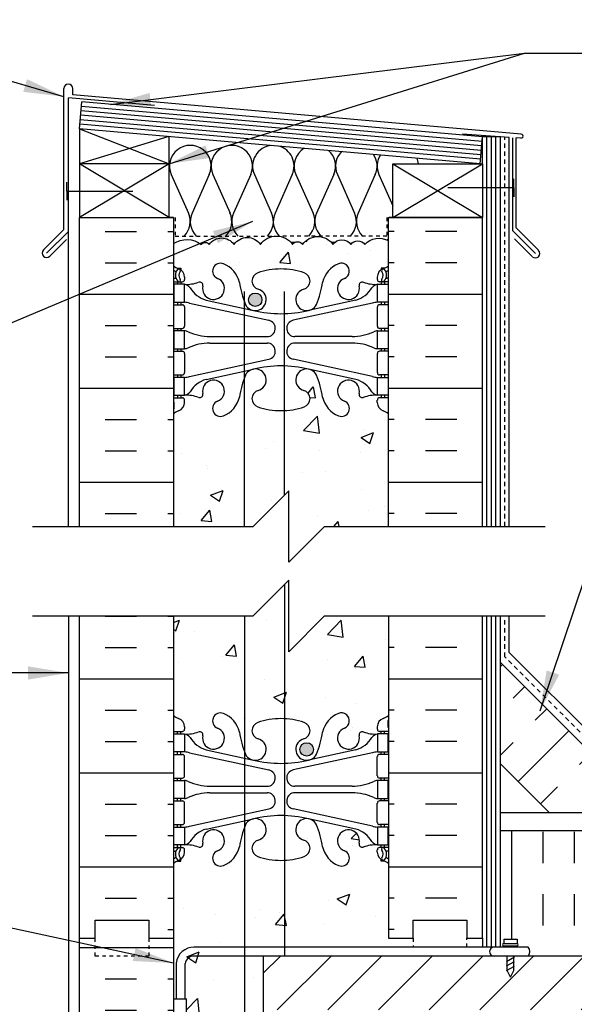
# Model space of a CAD drawing. Units: inches. Extents: x 74.7 to 126.8, y 105.1 to 177.4.
# Drawn here: x 95.3 to 110.7, y 149.5 to 177 of the extents above; entities that cross this region are included whole.
import ezdxf

# ---------------------------------------------------------------- set-up
doc = ezdxf.new("R2010")
doc.units = ezdxf.units.IN
doc.header["$LTSCALE"] = 0.5
doc.header["$MEASUREMENT"] = 0
doc.linetypes.add('DASHED2', pattern=[0.375, 0.25, -0.125])
for name, color, linetype in [('HATCH', 12, 'Continuous'), ('line25', 2, 'Continuous'), ('LINE3', 3, 'Continuous'), ('LINE50', 5, 'Continuous'), ('LINE9', 9, 'Continuous'), ('TEXT', 4, 'Continuous'), ('Web_Edge', 9, 'Continuous')]:
    doc.layers.add(name, color=color, linetype=linetype)
doc.styles.add('DIM', font='romans.shx', dxfattribs={"width": 0.7})
doc.dimstyles.new('ext_12', dxfattribs={"dimscale": 12, "dimtxt": 0.09375, "dimasz": 0.09375, "dimexe": 0.09375, "dimexo": 0.0625, "dimgap": 0.0625, "dimtad": 1, "dimdec": 1, "dimzin": 3, "dimdsep": 46, "dimlunit": 4, "dimtxsty": 'DIM', "dimcen": 0.09, "dimdle": 0.09375, "dimclrt": 4, "dimadec": 0, "dimazin": 0, "dimtfac": 1, "dimtdec": 1, "dimtmove": 2, "dimatfit": 3, "dimfxl": 0, "dimfrac": 2, "dimtolj": 1, "dimtzin": 0, "dimarcsym": 0})

msp = doc.modelspace()

# ---------------------------------------------------------------- hatches: boundary and pattern name
at = {"layer": 'HATCH'}
h = msp.add_hatch(dxfattribs=at)
h.set_pattern_fill('INSUL', color=256, scale=7, style=0)
h.set_pattern_definition([(0, (-2826.6033, -242.7498), (0, 2.625), []), (0, (-2826.6033, -241.8748), (0, 2.625), [0.875, -0.875]), (0, (-2826.6033, -240.9998), (0, 2.625), [0.875, -0.875])])
h.paths.add_polyline_path([(96.933, 162.892), (99.558, 162.892), (99.558, 171.524), (96.933, 171.524)])
h = msp.add_hatch(dxfattribs=at)
h.set_pattern_fill('INSUL', color=256, scale=7, style=0)
h.set_pattern_definition([(180, (3031.7199, -242.7498), (0, 2.625), []), (180, (3031.7199, -241.8748), (0, 2.625), [0.875, -0.875]), (180, (3031.7199, -240.9998), (0, 2.625), [0.875, -0.875])])
h.paths.add_polyline_path([(105.558, 162.892), (108.183, 162.892), (108.183, 171.524), (105.558, 171.524)])
h = msp.add_hatch(dxfattribs=at)
h.set_pattern_fill('AR-CONC', color=256, scale=0.5, style=0)
h.set_pattern_definition([(50, (102.524, 170.265), (3.5863, -0.31376), [0.375, -4.125]), (355, (102.524, 170.265), (-0.69376, 3.76096), [0.3, -3.3]), (100.451, (102.823, 170.2388), (2.89255, 3.4472), [0.3187, -3.5057]), (46.184, (102.524, 171.265), (5.3362, -0.8276), [0.5625, -6.1875]), (96.636, (102.969, 171.196), (4.6733, 4.8706), [0.47805, -5.25856]), (351.184, (102.524, 171.265), (4.6733, 4.8706), [0.45, -4.95]), (21, (103.024, 171.015), (2.98454, -2.0131), [0.375, -4.125]), (326, (103.024, 171.015), (1.21658, 3.62575), [0.3, -3.3]), (71.451, (103.2728, 170.847), (4.20111, 1.61265), [0.3187, -3.5057]), (37.5, (102.5241, 170.2649), (0.0608, 1.66447), [0, -3.26, 0, -3.35, 0, -3.3125]), (7.5, (102.524, 170.2649), (1.31535, 1.97206), [0, -1.91, 0, -3.185, 0, -1.2625]), (327.5, (101.4091, 170.2649), (2.669112, -0.112774), [0, -1.25, 0, -3.9, 0, -5.175]), (317.5, (100.909, 170.265), (2.91593, 0.50052), [0, -1.625, 0, -2.59, 0, -3.675])])
h.paths.add_polyline_path([(105.558, 170.875, 0.336749), (104.896, 170.77, 0.520567), (104.509, 170.77, 0.520567), (104.01, 170.77, 0.520567), (103.163, 170.77, 0.520567), (102.881, 170.77, 0.520567), (101.986, 170.77, 0.520567), (101.247, 170.77, 0.520567), (100.554, 170.77, 0.520567), (100.333, 170.77, 0.321585), (99.558, 170.795), (99.558, 170.171, 0.064398), (99.668, 170.105), (99.758, 170.105), (99.758, 170.063, -0.249069), (99.868, 169.856), (99.868, 169.788, -0.414214), (99.806, 169.726), (99.758, 169.726), (99.758, 169.656), (99.863, 169.656, 0.10046), (100.257, 169.713, -0.601435), (100.376, 169.608, 2.182095), (100.787, 169.821, -1), (100.95, 170.23, -0.24438), (101.398, 169.709, 0.053157), (101.564, 169.095, 1.553132), (101.922, 169.519, -0.735593), (101.91, 169.977, -0.082755), (102.558, 170.085, -0.082755), (103.207, 169.977, -0.735593), (103.194, 169.519, 1.553132), (103.552, 169.095, 0.053157), (103.718, 169.709, -0.24438), (104.167, 170.23, -1), (104.33, 169.821, 2.182095), (104.74, 169.608, -0.601435), (104.86, 169.713, 0.10046), (105.253, 169.656), (105.358, 169.656), (105.358, 169.726), (105.311, 169.726, -0.414214), (105.248, 169.788), (105.248, 169.856, -0.249069), (105.358, 170.063), (105.358, 170.105), (105.448, 170.105, 0.064398), (105.558, 170.171)])
h.paths.add_polyline_path([(102.027, 169.225, -1), (101.652, 169.225, -1)], flags=16)
h.paths.add_polyline_path([(105.558, 166.041, 0.082415), (105.415, 166.12, -0.317837), (105.248, 166.356), (105.248, 166.423, -0.414214), (105.311, 166.486), (105.358, 166.486), (105.358, 166.556), (105.253, 166.556, 0.10046), (104.86, 166.499, -0.601435), (104.74, 166.604, 2.182095), (104.33, 166.391, -1), (104.167, 165.982, -0.24438), (103.718, 166.503, 0.053157), (103.552, 167.117, 1.553132), (103.194, 166.693, -0.735593), (103.207, 166.235, -0.070191), (102.658, 166.129), (102.658, 163.773), (102.777, 163.892), (102.777, 161.892), (103.777, 162.892), (105.558, 162.892)])
h.paths.add_polyline_path([(102.658, 166.129, -0.012491), (102.558, 166.127, -0.082755), (101.91, 166.235, -0.735593), (101.922, 166.693, 1.553132), (101.564, 167.117, 0.006958), (101.535, 167.039), (101.535, 162.892), (101.777, 162.892), (102.658, 163.773)])
h.paths.add_polyline_path([(101.535, 167.039, 0.046182), (101.398, 166.503, -0.24438), (100.95, 165.982, -1), (100.787, 166.391, 2.182095), (100.376, 166.604, -0.601435), (100.257, 166.499, 0.10046), (99.863, 166.556), (99.758, 166.556), (99.758, 166.486), (99.806, 166.486, -0.414214), (99.868, 166.423), (99.868, 166.356, -0.317837), (99.702, 166.12, 0.082415), (99.558, 166.041), (99.558, 162.892), (101.535, 162.892)])
h.paths.add_polyline_path([(105.558, 160.392), (103.777, 160.392), (102.777, 159.392), (102.777, 161.392), (102.658, 161.273), (102.658, 157.522, -0.070191), (103.207, 157.417, -0.735593), (103.194, 156.959, 1.553132), (103.552, 156.534, 0.053157), (103.718, 157.149, -0.24438), (104.167, 157.669, -1), (104.33, 157.261, 2.182095), (104.74, 157.048, -0.601435), (104.86, 157.153, 0.10046), (105.253, 157.096), (105.358, 157.096), (105.358, 157.166), (105.311, 157.166, -0.414214), (105.248, 157.228), (105.248, 157.296, -0.317837), (105.415, 157.531, 0.082415), (105.558, 157.61)])
h.paths.add_polyline_path([(103.464, 156.665, -1), (103.089, 156.665, -1)], flags=16)
h.paths.add_polyline_path([(102.658, 161.273), (101.777, 160.392), (101.535, 160.392), (101.535, 156.613, 0.006958), (101.564, 156.534, 1.553132), (101.922, 156.959, -0.735593), (101.91, 157.417, -0.082755), (102.558, 157.525, -0.012491), (102.658, 157.522)])
h.paths.add_polyline_path([(101.535, 160.392), (99.558, 160.392), (99.558, 157.61, 0.082415), (99.702, 157.531, -0.317837), (99.868, 157.296), (99.868, 157.228, -0.414214), (99.806, 157.166), (99.758, 157.166), (99.758, 157.096), (99.863, 157.096, 0.10046), (100.257, 157.153, -0.601435), (100.376, 157.048, 2.182095), (100.787, 157.261, -1), (100.95, 157.669, -0.24438), (101.398, 157.149, 0.046182), (101.535, 156.613)])
h.paths.add_polyline_path([(101.535, 154.478, 0.046182), (101.398, 153.943, -0.24438), (100.95, 153.422, -1), (100.787, 153.83, 2.182095), (100.376, 154.043, -0.601435), (100.257, 153.938, 0.10046), (99.863, 153.996), (99.758, 153.996), (99.758, 153.926), (99.806, 153.926, -0.414214), (99.868, 153.863), (99.868, 153.796, -0.249069), (99.758, 153.588), (99.758, 153.547), (99.668, 153.547, 0.064398), (99.558, 153.481), (99.558, 151.392), (99.558, 149.697), (99.923, 149.697), (99.923, 148.497), (99.558, 148.497), (99.558, 147.747), (99.923, 147.747), (99.923, 146.547), (99.558, 146.547), (99.558, 145.797), (99.923, 145.797), (99.923, 144.597), (99.558, 144.597), (99.558, 143.847), (99.923, 143.847), (99.923, 142.767), (99.558, 142.767), (99.558, 142.658, -0.498871), (99.679, 142.644, -0.520567), (99.882, 142.644, -0.520567), (100.089, 142.644, -0.520567), (100.227, 142.644, -0.520567), (100.365, 142.644, -0.325695), (100.636, 142.737), (100.636, 145.894, -0.384839), (101.535, 146.889)])
h.paths.add_polyline_path([(102.658, 153.569, -0.012491), (102.558, 153.566, -0.082755), (101.91, 153.674, -0.735593), (101.922, 154.132, 1.553132), (101.564, 154.557, 0.006958), (101.535, 154.478), (101.535, 146.889, -0.025336), (101.636, 146.894), (102.058, 146.894), (102.058, 150.894), (102.658, 150.894)])
h.paths.add_polyline_path([(105.058, 141.854), (105.158, 141.854), (105.158, 141.884, -0.327813), (105.193, 141.932), (105.193, 142.137), (105.558, 142.137), (105.558, 142.644), (102.058, 142.644, 0.507124), (101.839, 142.644, 0.520567), (101.612, 142.644, 0.207231), (101.535, 142.692), (101.535, 138.955, 0.018048), (101.589, 138.821, 1.422913), (101.922, 139.288, -0.735593), (101.91, 139.746, -0.082755), (102.558, 139.854, -0.082755), (103.207, 139.746, -0.735593), (103.194, 139.288, 1.422913), (103.528, 138.821, 0.10488), (103.7, 139.633, -0.325306), (104.167, 140.375, -1), (104.33, 139.966, 2.127293), (104.743, 139.742, -0.31131), (104.799, 139.872, 0.258958), (105.058, 140.339)])
h.paths.add_polyline_path([(102.027, 138.994, -1), (101.652, 138.994, -1)], flags=16)
h.paths.add_polyline_path([(101.535, 142.692, 0.282826), (101.426, 142.644, 0.520567), (101.145, 142.644, 0.520567), (100.924, 142.644, 0.520567), (100.764, 142.644, 0.166622), (100.636, 142.737), (100.648, 140.17, -0.530612), (100.95, 140.375, -0.325306), (101.417, 139.633, 0.086668), (101.535, 138.955)])
h.paths.add_polyline_path([(100.636, 142.737, 0.325695), (100.365, 142.644, 0.520567), (100.227, 142.644, 0.520567), (100.089, 142.644, 0.520567), (99.882, 142.644, 0.520567), (99.679, 142.644, 0.498871), (99.558, 142.658), (99.558, 142.137), (99.923, 142.137), (99.923, 141.932, -0.327813), (99.958, 141.884), (99.958, 141.854), (100.058, 141.854), (100.058, 140.339, 0.258958), (100.317, 139.872, -0.31131), (100.374, 139.742, 0.435475), (100.636, 139.38)])
h.paths.add_polyline_path([(101.535, 146.889, 0.384839), (100.636, 145.894), (100.636, 142.737, -0.166622), (100.764, 142.644, -0.520567), (100.924, 142.644, -0.520567), (101.145, 142.644, -0.520567), (101.426, 142.644, -0.282826), (101.535, 142.692)], flags=17)
h.paths.add_polyline_path([(102.058, 146.894), (101.636, 146.894, 0.025336), (101.535, 146.889), (101.535, 142.692, -0.207231), (101.612, 142.644, -0.520567), (101.839, 142.644, -0.507124), (102.058, 142.644), (102.058, 142.894)])
h.paths.add_polyline_path([(105.558, 146.894), (102.058, 146.894), (102.058, 144.394), (105.558, 144.394)])
h.paths.add_polyline_path([(105.558, 149.394), (102.058, 149.394), (102.058, 146.894), (105.558, 146.894)])
h.paths.add_polyline_path([(101.535, 138.524), (100.636, 138.945), (100.636, 137.476, 0.018818), (100.683, 137.474), (101.535, 137.474)])
h.paths.add_polyline_path([(102.055, 138.336, -0.053094), (101.605, 138.492), (101.535, 138.524), (101.535, 137.474), (102.068, 137.474, 0.085652), (102.194, 137.496, 0.316711), (102.443, 137.848, 0.350119)])
h.paths.add_polyline_path([(102.068, 137.294), (101.535, 137.294), (101.535, 136.244), (101.605, 136.276, -0.053094), (102.055, 136.431, 0.350119), (102.443, 136.92, 0.413582)])
h.paths.add_polyline_path([(101.535, 137.294), (100.683, 137.294, 0.018818), (100.636, 137.292), (100.636, 135.823), (101.535, 136.244)])
h.paths.add_polyline_path([(100.636, 137.292, 0.392338), (100.058, 136.669), (100.058, 136.142, 0.549071), (100.592, 135.803), (100.636, 135.823)])
h.paths.add_polyline_path([(100.636, 138.945), (100.592, 138.965, 0.549071), (100.058, 138.626), (100.058, 138.099, 0.392338), (100.636, 137.476)])
h.paths.add_polyline_path([(105.058, 135.036, 0.291097), (104.77, 135.489), (103.512, 136.078, 0.093369), (102.705, 136.285, 0.015648), (102.564, 136.29), (102.564, 131.217, -0.08198), (103.207, 131.109, -0.735593), (103.194, 130.651, 1.553132), (103.552, 130.227, 0.053157), (103.718, 130.841, -0.24438), (104.167, 131.362, -1), (104.33, 130.953, 2.182095), (104.74, 130.74, -0.601435), (104.86, 130.845, 0.10046), (105.253, 130.788), (105.358, 130.788), (105.358, 130.858), (105.311, 130.858, -0.414214), (105.248, 130.92), (105.248, 130.988, -0.249069), (105.358, 131.195), (105.358, 131.237), (105.448, 131.237, 0.064398), (105.558, 131.303), (105.558, 133.392), (105.558, 133.583), (104.938, 133.583), (104.938, 133.695), (105.058, 133.895)])
h.paths.add_polyline_path([(103.464, 130.358, -1), (103.089, 130.358, -1)], flags=16)
h.paths.add_polyline_path([(102.564, 136.29, 0.110562), (101.605, 136.078), (101.535, 136.045), (101.535, 130.305, 0.006958), (101.564, 130.227, 1.553132), (101.922, 130.651, -0.735593), (101.91, 131.109, -0.083531), (102.564, 131.217)])
h.paths.add_polyline_path([(105.058, 136.669, 0.414214), (104.433, 137.294), (103.048, 137.294, 0.413582), (102.673, 136.92, 0.350119), (103.061, 136.431, -0.053094), (103.512, 136.276), (104.524, 135.803, 0.549071), (105.058, 136.142)])
h.paths.add_polyline_path([(105.058, 138.626, 0.549071), (104.524, 138.965), (103.512, 138.492, -0.053094), (103.061, 138.336, 0.350119), (102.673, 137.848, 0.413582), (103.048, 137.474), (104.433, 137.474, 0.414214), (105.058, 138.099)])
h.paths.add_polyline_path([(101.535, 136.045), (100.346, 135.489, 0.291097), (100.058, 135.036), (100.058, 133.895), (100.178, 133.695), (100.178, 133.583), (99.558, 133.583), (99.558, 131.303, 0.064398), (99.668, 131.237), (99.758, 131.237), (99.758, 131.195, -0.249069), (99.868, 130.988), (99.868, 130.92, -0.414214), (99.806, 130.858), (99.758, 130.858), (99.758, 130.788), (99.863, 130.788, 0.10046), (100.257, 130.845, -0.601435), (100.376, 130.74, 2.182095), (100.787, 130.953, -1), (100.95, 131.362, -0.24438), (101.398, 130.841, 0.046182), (101.535, 130.305)])
h.paths.add_polyline_path([(105.558, 127.173, 0.082415), (105.415, 127.252, -0.317837), (105.248, 127.488), (105.248, 127.555, -0.414214), (105.311, 127.618), (105.358, 127.618), (105.358, 127.688), (105.253, 127.688, 0.10046), (104.86, 127.631, -0.601435), (104.74, 127.736, 2.182095), (104.33, 127.523, -1), (104.167, 127.114, -0.24438), (103.718, 127.635, 0.053157), (103.552, 128.249, 1.553132), (103.194, 127.825, -0.735593), (103.207, 127.367, -0.08198), (102.564, 127.259), (102.564, 123.4), (103.558, 124.394), (105.558, 124.394)])
h.paths.add_polyline_path([(102.564, 127.259, -0.083531), (101.91, 127.367, -0.735593), (101.922, 127.825, 1.553132), (101.564, 128.249, 0.006958), (101.535, 128.171), (101.535, 124.394), (101.558, 124.394), (102.564, 125.4)])
h.paths.add_polyline_path([(101.535, 128.171, 0.046182), (101.398, 127.635, -0.24438), (100.95, 127.114, -1), (100.787, 127.523, 2.182095), (100.376, 127.736, -0.601435), (100.257, 127.631, 0.10046), (99.863, 127.688), (99.758, 127.688), (99.758, 127.618), (99.806, 127.618, -0.414214), (99.868, 127.555), (99.868, 127.488, -0.317837), (99.702, 127.252, 0.082415), (99.558, 127.173), (99.558, 124.394), (101.535, 124.394)])
edge = h.paths.add_edge_path()
edge.add_line((102.658, 151.142), (106.246, 151.142))
edge.add_line((106.246, 151.142), (106.246, 151.392))
edge.add_line((106.246, 151.392), (105.558, 151.392))
edge.add_line((105.558, 151.392), (105.558, 153.481))
edge.add_arc((105.248, 153.088), 0.5, 51.6833, 66.4218)
edge.add_line((105.448, 153.547), (105.358, 153.547))
edge.add_line((105.358, 153.547), (105.358, 153.588))
edge.add_arc((105.498, 153.796), 0.25, 180, 235.9442, ccw=False)
edge.add_line((105.248, 153.796), (105.248, 153.863))
edge.add_arc((105.311, 153.863), 0.0625, 90, 180, ccw=False)
edge.add_line((105.311, 153.926), (105.358, 153.926))
edge.add_line((105.358, 153.926), (105.358, 153.996))
edge.add_line((105.358, 153.996), (105.253, 153.996))
edge.add_arc((105.197, 152.997), 1, 86.7879, 109.7347)
edge.add_arc((104.828, 154.023), 0.09, 166.6795, 290.7763, ccw=False)
edge.add_arc((104.443, 154.114), 0.305, 346.6795, 608.1963)
edge.add_arc((104.248, 153.626), 0.22, -111.8037, 68.1963, ccw=False)
edge.add_arc((104.443, 154.114), 0.745, 193.2652, 248.1963, ccw=False)
edge.add_arc((100.755, 153.472), 3, 9.0273, 21.1984)
edge.add_arc((103.277, 154.426), 0.305, 25.3782, 254.2747)
edge.add_arc((103.129, 153.901), 0.24, -71.077, 74.2747, ccw=False)
edge.add_arc((102.558, 155.566), 2, 272.8627, 288.923, ccw=False)
edge.add_line((102.658, 153.569), (102.658, 151.142))
h = msp.add_hatch(dxfattribs=at)
h.set_pattern_fill('INSUL', color=256, scale=7, style=0)
h.set_pattern_definition([(0, (-2826.6033, -245.6178), (0, 2.625), []), (0, (-2826.6033, -244.7428), (0, 2.625), [0.875, -0.875]), (0, (-2826.6033, -243.8678), (0, 2.625), [0.875, -0.875])])
h.paths.add_polyline_path([(99.558, 160.392), (96.933, 160.392), (96.933, 151.392), (97.371, 151.392), (97.371, 151.892), (98.871, 151.892), (98.871, 151.392), (99.558, 151.392)])
h = msp.add_hatch(dxfattribs=at)
h.set_pattern_fill('INSUL', color=256, scale=7, style=0)
h.set_pattern_definition([(180, (3031.7199, -245.6178), (0, 2.625), []), (180, (3031.7199, -244.7428), (0, 2.625), [0.875, -0.875]), (180, (3031.7199, -243.8678), (0, 2.625), [0.875, -0.875])])
h.paths.add_polyline_path([(108.183, 160.392), (105.558, 160.392), (105.558, 151.392), (106.246, 151.392), (106.246, 151.892), (107.746, 151.892), (107.746, 151.392), (108.183, 151.392)])
h = msp.add_hatch(dxfattribs=at)
h.set_pattern_fill('INSUL', color=256, scale=7, angle=45, style=0)
h.set_pattern_definition([(45, (1.3801, -4.0094), (-1.856155, 1.856155), []), (45, (0.7614, -3.3907), (-1.856155, 1.856155), [0.875, -0.875]), (45, (0.1427, -2.772), (-1.856155, 1.856155), [0.875, -0.875])])
h.paths.add_polyline_path([(109.932, 155.017), (112.76, 155.017), (108.683, 159.093), (108.683, 156.265)])
h = msp.add_hatch(dxfattribs=at)
h.set_pattern_fill('INSUL', color=256, scale=7, angle=90, style=0)
h.set_pattern_definition([(90, (1.3801, -4.0094), (-2.625, 2e-16), []), (90, (0.5051, -4.0094), (-2.625, 2e-16), [0.875, -0.875]), (90, (-0.3699, -4.0094), (-2.625, 2e-16), [0.875, -0.875])])
edge = h.paths.add_edge_path()
edge.add_arc((109.151, 151.213), 0.0312, 270, 450)
edge.add_line((109.151, 151.244), (108.776, 151.244))
edge.add_arc((108.776, 151.213), 0.0312, 90, 270)
edge.add_line((108.776, 151.182), (109.151, 151.182))
h.paths.add_polyline_path([(109.151, 151.369), (109.151, 151.244), (108.776, 151.244), (108.776, 151.369)])
edge = h.paths.add_edge_path()
edge.add_line((108.87, 151.142), (108.87, 151.182))
edge.add_line((108.87, 151.182), (109.057, 151.182))
edge.add_line((109.057, 151.182), (109.057, 151.142))
edge.add_line((109.057, 151.142), (109.46, 151.142))
edge.add_arc((109.323, 151.016), 0.186, -41.8195, 42.6425, ccw=False)
edge.add_line((109.462, 150.892), (125.493, 150.892))
edge.add_line((125.493, 150.892), (125.493, 154.392))
edge.add_line((125.493, 154.392), (108.683, 154.392))
edge.add_line((108.683, 154.392), (108.683, 151.142))
edge.add_line((108.683, 151.142), (108.87, 151.142))
h = msp.add_hatch(dxfattribs=at)
h.set_pattern_fill('INSUL', color=256, scale=7, style=0)
h.set_pattern_definition([(0, (-2826.6033, -263.6178), (0, 2.625), []), (0, (-2826.6033, -262.7428), (0, 2.625), [0.875, -0.875]), (0, (-2826.6033, -261.8678), (0, 2.625), [0.875, -0.875])])
h.paths.add_polyline_path([(96.933, 133.392), (97.371, 133.392), (97.371, 133.892), (98.871, 133.892), (98.871, 133.392), (99.558, 133.392), (99.558, 151.392), (98.871, 151.392), (98.871, 151.892), (97.371, 151.892), (97.371, 151.392), (96.933, 151.392)])
h = msp.add_hatch(dxfattribs=at)
h.set_pattern_fill('ANSI31', color=256, scale=8, style=0)
h.set_pattern_definition([(45, (1.3801, -4.0069), (-0.707107, 0.707107), [])])
h.paths.add_polyline_path([(124.532, 149.394), (125.493, 150.355), (125.493, 150.894), (102.058, 150.894), (102.058, 149.394)])
at = {"layer": 'LINE3'}
h = msp.add_hatch(color=256, dxfattribs=at)
h.paths.add_polyline_path([(102.024, 169.26, 0.831395), (101.655, 169.26)])
h.paths.add_polyline_path([(102.027, 169.225, 0.045935), (102.024, 169.26), (101.655, 169.26, 0.045935), (101.652, 169.225, 1)])
h = msp.add_hatch(color=256, dxfattribs=at)
h.paths.add_polyline_path([(103.461, 156.699, 0.831395), (103.092, 156.699)])
h.paths.add_polyline_path([(103.464, 156.665, 0.045935), (103.461, 156.699), (103.092, 156.699, 0.045935), (103.089, 156.665, 1)])

# ---------------------------------------------------------------- linework, layer by layer
at = {"layer": 'HATCH'}
for p, q in [((96.496, 171.186), (96.496, 175.123)), ((96.746, 174.947), (96.746, 175.123)), ((109.265, 173.852), (96.746, 174.947)), ((96.621, 171.135), (96.621, 174.864)), ((99.025, 174.654), (96.621, 174.864)), ((108.15, 173.397), (96.966, 174.376)), ((108.161, 173.522), (96.977, 174.5)), ((108.172, 173.646), (96.988, 174.625)), ((108.128, 173.148), (96.944, 174.127)), ((108.139, 173.273), (96.955, 174.251)), ((96.933, 174.002), (99.433, 173.024)), ((108.933, 173.758), (107.626, 173.849)), ((99.423, 173.784), (96.933, 173.024)), ((108.308, 162.892), (108.308, 173.775)), ((108.433, 162.892), (108.433, 173.775)), ((108.558, 162.892), (108.558, 173.775)), ((108.933, 162.892), (108.933, 173.758)), ((109.027, 171.153), (109.027, 173.75)), ((109.121, 171.236), (109.121, 173.747)), ((109.258, 173.739), (109.121, 173.747)), ((99.433, 171.524), (96.933, 173.024)), ((99.433, 173.024), (96.933, 171.524)), ((105.683, 171.524), (108.183, 173.024)), ((105.683, 173.024), (108.183, 171.524)), ((99.496, 172.72), (99.976, 171.647)), ((100.555, 172.721), (100.076, 171.647)), ((100.655, 172.72), (101.135, 171.647)), ((101.714, 172.721), (101.235, 171.647)), ((101.815, 172.72), (102.294, 171.647)), ((102.874, 172.721), (102.395, 171.647)), ((102.974, 172.72), (103.453, 171.647)), ((104.033, 172.721), (103.554, 171.647)), ((104.133, 172.72), (104.612, 171.647)), ((105.192, 172.721), (104.713, 171.647)), ((105.293, 172.72), (105.683, 171.846)), ((96.496, 171.186), (95.927, 170.618)), ((96.621, 171.135), (96.015, 170.529)), ((109.027, 171.153), (109.664, 170.516)), ((109.121, 171.236), (109.752, 170.605)), ((96.571, 170.908), (96.104, 170.441)), ((109.077, 170.926), (109.575, 170.428)), ((108.308, 151.142), (108.308, 160.392)), ((108.433, 151.142), (108.433, 160.392)), ((108.558, 151.142), (108.558, 160.392)), ((108.933, 159.374), (108.933, 160.392)), ((113.04, 155.267), (108.933, 159.374))]:
    msp.add_line(p, q, dxfattribs=at)
at = {"layer": 'HATCH', "color": 6, "linetype": 'DASHED2', "ltscale": 0.5}
for points in [[(98.246, 171.524), (99.602, 171.524), (99.602, 171.003), (102.558, 171.003)], [(106.871, 171.524), (105.514, 171.524), (105.514, 171.003), (102.558, 171.003)]]:
    msp.add_lwpolyline(points, dxfattribs=at)
at = {"layer": 'HATCH'}
msp.add_lwpolyline([(99.558, 170.795, -0.321585), (100.333, 170.77, -0.520567), (100.554, 170.77, -0.520567), (101.247, 170.77, -0.520567), (101.986, 170.77, -0.520567), (102.881, 170.77, -0.520567), (103.163, 170.77, -0.520567), (104.01, 170.77, -0.520567), (104.509, 170.77, -0.520567), (104.896, 170.77, -0.336749), (105.558, 170.875)], format="xyb", dxfattribs=at)
for centre, radius, start, end in [((96.621, 175.123), 0.125, 0, 180), ((109.261, 173.795), 0.0568, 266.6389, 86.6389), ((100.026, 172.957), 0.58, 335.9664, 204.0694), ((101.185, 172.957), 0.58, 335.9664, 204.0694), ((102.344, 172.957), 0.58, 95.5654, 204.0694), ((102.344, 172.957), 0.58, 335.9664, 74.4346), ((103.503, 172.957), 0.58, 121.0207, 204.0694), ((103.503, 172.957), 0.58, 335.9664, 48.9793), ((104.662, 172.957), 0.58, 135.6124, 204.0694), ((104.662, 172.957), 0.58, 335.9664, 34.3876), ((105.822, 172.957), 0.58, 147.5967, 204.0694), ((105.822, 172.957), 0.58, 6.6407, 22.4033), ((99.446, 171.411), 0.58, 315.3149, 24.0694), ((100.606, 171.411), 0.58, 155.9664, 224.6851), ((100.605, 171.411), 0.58, 315.3149, 24.0694), ((101.765, 171.411), 0.58, 155.9664, 224.6851), ((101.765, 171.411), 0.58, 315.3149, 24.0694), ((102.924, 171.411), 0.58, 155.9664, 224.6851), ((102.924, 171.411), 0.58, 315.3149, 24.0694), ((104.084, 171.411), 0.58, 155.9664, 224.6851), ((104.083, 171.411), 0.58, 315.3149, 24.0694), ((105.243, 171.411), 0.58, 155.9664, 224.6851), ((100.605, 171.411), 0.58, 270, 270.0458), ((100.606, 171.411), 0.58, 269.9771, 270), ((102.924, 171.411), 0.58, 259.8878, 270), ((102.924, 171.411), 0.58, 270, 273.6965), ((104.084, 171.411), 0.58, 255.8368, 268.3302), ((105.243, 171.411), 0.58, 297.6798, 302.977), ((96.015, 170.529), 0.125, 135, 315), ((109.664, 170.516), 0.125, 225, 45)]:
    msp.add_arc(centre, radius, start, end, dxfattribs=at)
at = {"layer": 'line25'}
for p, q in [((96.933, 174.002), (96.999, 174.749)), ((108.183, 173.771), (96.999, 174.749)), ((96.933, 174.002), (96.933, 171.524)), ((108.118, 173.024), (96.933, 174.002)), ((99.433, 171.524), (99.433, 173.784)), ((108.118, 173.024), (108.183, 173.771)), ((108.183, 173.024), (108.183, 173.775)), ((108.683, 173.775), (108.183, 173.775)), ((108.683, 162.892), (108.683, 173.775)), ((99.433, 173.024), (96.933, 173.024)), ((96.933, 171.524), (99.433, 171.524)), ((99.558, 171.524), (99.433, 171.524)), ((99.558, 171.524), (99.558, 162.892)), ((105.558, 162.892), (105.558, 171.524)), ((105.558, 171.524), (105.683, 171.524)), ((99.558, 160.392), (99.558, 151.392)), ((105.558, 160.392), (105.558, 151.392)), ((108.683, 151.142), (108.683, 160.392)), ((112.885, 154.892), (108.683, 159.093)), ((110.057, 154.892), (108.683, 156.265)), ((99.558, 151.392), (99.558, 124.394)), ((108.183, 151.392), (108.183, 151.142)), ((99.558, 149.697), (99.923, 149.697)), ((99.923, 148.497), (99.923, 149.697))]:
    msp.add_line(p, q, dxfattribs=at)
msp.add_lwpolyline([(108.183, 173.024), (108.183, 171.524), (105.683, 171.524), (105.683, 173.024)], close=True, dxfattribs=at)
for points in [[(125.493, 154.392), (108.683, 154.392)], [(125.493, 150.894), (102.058, 150.894), (102.058, 142.894)]]:
    msp.add_lwpolyline(points, dxfattribs=at)
at = {"layer": 'LINE3'}
for p, q in [((101.535, 162.892), (101.535, 169.455)), ((102.658, 163.773), (102.658, 169.455)), ((102.658, 161.273), (102.658, 150.894)), ((101.535, 160.392), (101.535, 124.894))]:
    msp.add_line(p, q, dxfattribs=at)
for centre in [(101.84, 169.225), (103.277, 156.665)]:
    msp.add_circle(centre, 0.188, dxfattribs=at)
at = {"layer": 'LINE50', "color": 9, "linetype": 'DASHED2'}
for p, q in [((108.808, 162.892), (108.808, 173.766)), ((108.808, 159.251), (108.808, 160.392)), ((112.978, 155.081), (108.808, 159.251))]:
    msp.add_line(p, q, dxfattribs=at)
at = {"layer": 'LINE50'}
for p, q in [((96.933, 162.892), (96.933, 171.524)), ((96.933, 171.524), (99.558, 171.524)), ((105.558, 171.524), (108.183, 171.524)), ((108.183, 162.892), (108.183, 171.524)), ((96.933, 151.392), (96.933, 160.392)), ((96.933, 133.392), (96.933, 151.392)), ((108.99, 151.392), (108.99, 151.392))]:
    msp.add_line(p, q, dxfattribs=at)
for points in [[(105.558, 151.392), (106.246, 151.392), (106.246, 151.892), (107.746, 151.892), (107.746, 151.392), (108.183, 151.392), (108.183, 160.392)], [(96.933, 151.392), (97.371, 151.392), (97.371, 151.892), (98.871, 151.892), (98.871, 151.392), (99.558, 151.392)]]:
    msp.add_lwpolyline(points, dxfattribs=at)
at = {"layer": 'LINE9'}
for p, q in [((96.576, 172.26), (96.576, 172.51)), ((109.061, 172.353), (109.061, 172.603)), ((96.576, 172.26), (98.422, 172.26)), ((96.576, 172.26), (96.576, 172.01)), ((109.061, 172.353), (107.215, 172.353)), ((109.061, 172.353), (109.061, 172.103)), ((96.621, 162.892), (96.621, 171.135)), ((101.777, 162.892), (102.777, 163.892)), ((102.777, 161.892), (102.777, 163.892)), ((95.621, 162.892), (101.777, 162.892)), ((103.777, 162.892), (102.777, 161.892)), ((103.777, 162.892), (109.933, 162.892)), ((101.777, 160.392), (102.777, 161.392)), ((102.777, 159.392), (102.777, 161.392)), ((95.621, 160.392), (101.777, 160.392)), ((96.621, 160.392), (96.621, 124.394)), ((103.777, 160.392), (102.777, 159.392)), ((103.777, 160.392), (109.933, 160.392)), ((108.776, 151.369), (108.776, 151.244)), ((108.776, 151.369), (109.151, 151.369)), ((109.151, 151.369), (109.151, 151.244)), ((109.46, 151.142), (100.126, 151.142)), ((108.776, 151.244), (109.151, 151.244)), ((108.776, 151.182), (109.151, 151.182)), ((108.776, 151.182), (109.151, 151.182)), ((108.87, 151.142), (108.87, 151.182)), ((109.057, 151.142), (109.057, 151.182)), ((109.462, 150.892), (100.127, 150.892)), ((108.856, 150.877), (108.881, 150.892)), ((108.856, 150.744), (109.074, 150.87)), ((108.856, 150.619), (109.074, 150.745)), ((108.87, 150.494), (108.87, 150.892)), ((109.057, 150.494), (109.057, 150.892)), ((99.634, 150.698), (99.634, 149.697)), ((99.884, 149.697), (99.884, 150.681)), ((108.856, 150.486), (109.074, 150.612)), ((108.963, 150.306), (108.87, 150.494)), ((108.963, 150.306), (109.057, 150.494))]:
    msp.add_line(p, q, dxfattribs=at)
msp.add_lwpolyline([(125.493, 154.892), (108.683, 154.892)], dxfattribs=at)
at = {"layer": 'LINE9', "linetype": 'DASHED2', "ltscale": 0.15}
for points in [[(98.871, 151.392), (98.871, 151.392), (98.871, 150.892), (97.371, 150.892), (97.371, 151.392), (97.371, 151.392)], [(106.246, 151.392), (106.246, 151.392), (106.246, 151.142)], [(107.746, 151.142), (107.746, 151.392), (107.746, 151.392)]]:
    msp.add_lwpolyline(points, dxfattribs=at)
at = {"layer": 'LINE9'}
for centre, radius, start, end in [((100.13, 150.643), 0.499, 89.3543, 173.5797), ((108.508, 151.017), 0.125, 89.3947, 270.6053), ((108.776, 151.213), 0.0312, 90, 270), ((109.151, 151.213), 0.0312, 270, 90), ((109.323, 151.016), 0.186, 318.1805, 42.6425), ((100.13, 150.643), 0.249, 89.3543, 171.2068)]:
    msp.add_arc(centre, radius, start, end, dxfattribs=at)
at = {"layer": 'Web_Edge'}
for p, q in [((99.668, 170.105), (99.758, 170.105)), ((99.758, 170.105), (99.758, 170.063)), ((105.448, 170.105), (105.358, 170.105)), ((105.358, 170.105), (105.358, 170.063)), ((99.558, 169.826), (99.6, 169.826)), ((99.558, 169.726), (99.806, 169.726)), ((99.668, 169.726), (99.668, 169.656)), ((99.758, 169.726), (99.758, 169.656)), ((99.868, 169.856), (99.868, 169.788)), ((105.248, 169.856), (105.248, 169.788)), ((105.558, 169.726), (105.311, 169.726)), ((105.358, 169.726), (105.358, 169.656)), ((105.448, 169.726), (105.448, 169.656)), ((105.558, 169.826), (105.516, 169.826)), ((99.668, 169.156), (99.668, 169.086)), ((99.758, 169.156), (99.758, 169.086)), ((100.468, 169.215), (101.79, 168.924)), ((104.648, 169.215), (103.326, 168.924)), ((105.358, 169.156), (105.358, 169.086)), ((105.448, 169.156), (105.448, 169.086)), ((99.558, 169.086), (99.806, 169.086)), ((99.868, 169.023), (99.868, 168.488)), ((100.007, 169.132), (102.219, 168.65)), ((105.109, 169.132), (102.898, 168.65)), ((105.248, 169.023), (105.248, 168.488)), ((105.558, 169.086), (105.311, 169.086)), ((99.558, 168.426), (99.806, 168.426)), ((99.668, 168.426), (99.668, 168.356)), ((99.758, 168.426), (99.758, 168.356)), ((105.558, 168.426), (105.311, 168.426)), ((105.358, 168.426), (105.358, 168.356)), ((105.448, 168.426), (105.448, 168.356)), ((100.573, 168.196), (102.169, 168.196)), ((104.544, 168.196), (102.947, 168.196)), ((99.558, 167.786), (99.806, 167.786)), ((99.668, 167.856), (99.668, 167.786)), ((99.758, 167.856), (99.758, 167.786)), ((100.573, 168.016), (102.169, 168.016)), ((104.544, 168.016), (102.947, 168.016)), ((105.558, 167.786), (105.311, 167.786)), ((105.358, 167.856), (105.358, 167.786)), ((105.448, 167.856), (105.448, 167.786)), ((99.868, 167.723), (99.868, 167.188)), ((100.007, 167.08), (102.219, 167.561)), ((105.109, 167.08), (102.898, 167.561)), ((105.248, 167.723), (105.248, 167.188)), ((100.468, 166.997), (101.79, 167.287)), ((104.648, 166.997), (103.326, 167.287)), ((99.558, 167.126), (99.806, 167.126)), ((99.668, 167.126), (99.668, 167.056)), ((99.758, 167.126), (99.758, 167.056)), ((105.558, 167.126), (105.311, 167.126)), ((105.358, 167.126), (105.358, 167.056)), ((105.448, 167.126), (105.448, 167.056)), ((99.558, 166.486), (99.806, 166.486)), ((99.668, 166.556), (99.668, 166.486)), ((99.758, 166.556), (99.758, 166.486)), ((99.868, 166.356), (99.868, 166.423)), ((105.248, 166.356), (105.248, 166.423)), ((105.558, 166.486), (105.311, 166.486)), ((105.358, 166.556), (105.358, 166.486)), ((105.448, 166.556), (105.448, 166.486)), ((99.568, 166.366), (99.568, 166.18)), ((105.548, 166.366), (105.548, 166.18)), ((99.568, 157.286), (99.568, 157.472)), ((105.548, 157.286), (105.548, 157.472)), ((99.558, 157.166), (99.806, 157.166)), ((99.668, 157.096), (99.668, 157.166)), ((99.758, 157.096), (99.758, 157.166)), ((99.868, 157.296), (99.868, 157.228)), ((105.248, 157.296), (105.248, 157.228)), ((105.558, 157.166), (105.311, 157.166)), ((105.358, 157.096), (105.358, 157.166)), ((105.448, 157.096), (105.448, 157.166)), ((99.558, 156.526), (99.806, 156.526)), ((99.668, 156.526), (99.668, 156.596)), ((99.758, 156.526), (99.758, 156.596)), ((100.007, 156.572), (102.219, 156.09)), ((100.468, 156.654), (101.79, 156.364)), ((105.109, 156.572), (102.898, 156.09)), ((104.648, 156.654), (103.326, 156.364)), ((105.558, 156.526), (105.311, 156.526)), ((105.358, 156.526), (105.358, 156.596)), ((105.448, 156.526), (105.448, 156.596)), ((99.868, 155.928), (99.868, 156.463)), ((105.248, 155.928), (105.248, 156.463)), ((99.558, 155.866), (99.806, 155.866)), ((99.668, 155.796), (99.668, 155.866)), ((99.758, 155.796), (99.758, 155.866)), ((105.558, 155.866), (105.311, 155.866)), ((105.358, 155.796), (105.358, 155.866)), ((105.448, 155.796), (105.448, 155.866)), ((100.573, 155.636), (102.169, 155.636)), ((100.573, 155.456), (102.169, 155.456)), ((104.544, 155.636), (102.947, 155.636)), ((104.544, 155.456), (102.947, 155.456)), ((99.558, 155.226), (99.806, 155.226)), ((99.668, 155.226), (99.668, 155.296)), ((99.758, 155.226), (99.758, 155.296)), ((99.868, 154.628), (99.868, 155.163)), ((105.248, 154.628), (105.248, 155.163)), ((105.558, 155.226), (105.311, 155.226)), ((105.358, 155.226), (105.358, 155.296)), ((105.448, 155.226), (105.448, 155.296)), ((100.007, 154.519), (102.219, 155.001)), ((105.109, 154.519), (102.898, 155.001)), ((99.558, 154.566), (99.806, 154.566)), ((99.668, 154.496), (99.668, 154.566)), ((99.758, 154.496), (99.758, 154.566)), ((100.468, 154.437), (101.79, 154.727)), ((104.648, 154.437), (103.326, 154.727)), ((105.558, 154.566), (105.311, 154.566)), ((105.358, 154.496), (105.358, 154.566)), ((105.448, 154.496), (105.448, 154.566)), ((99.558, 153.926), (99.806, 153.926)), ((99.558, 153.826), (99.6, 153.826)), ((99.668, 153.926), (99.668, 153.996)), ((99.758, 153.926), (99.758, 153.996)), ((99.868, 153.796), (99.868, 153.863)), ((105.248, 153.796), (105.248, 153.863)), ((105.558, 153.926), (105.311, 153.926)), ((105.358, 153.926), (105.358, 153.996)), ((105.448, 153.926), (105.448, 153.996)), ((105.558, 153.826), (105.516, 153.826)), ((99.668, 153.547), (99.758, 153.547)), ((99.758, 153.547), (99.758, 153.588)), ((105.358, 153.547), (105.358, 153.588)), ((105.448, 153.547), (105.358, 153.547))]:
    msp.add_line(p, q, dxfattribs=at)
for points in [[(99.563, 169.156), (99.863, 169.156), (99.863, 169.656), (99.563, 169.656)], [(105.553, 169.156), (105.253, 169.156), (105.253, 169.656), (105.553, 169.656)], [(99.563, 167.856), (99.863, 167.856), (99.863, 168.356), (99.563, 168.356)], [(105.553, 167.856), (105.253, 167.856), (105.253, 168.356), (105.553, 168.356)], [(99.563, 166.556), (99.863, 166.556), (99.863, 167.056), (99.563, 167.056)], [(105.553, 166.556), (105.253, 166.556), (105.253, 167.056), (105.553, 167.056)], [(99.563, 157.096), (99.863, 157.096), (99.863, 156.596), (99.563, 156.596)], [(105.553, 157.096), (105.253, 157.096), (105.253, 156.596), (105.553, 156.596)], [(99.563, 155.796), (99.863, 155.796), (99.863, 155.296), (99.563, 155.296)], [(105.553, 155.796), (105.253, 155.796), (105.253, 155.296), (105.553, 155.296)], [(99.563, 154.496), (99.863, 154.496), (99.863, 153.996), (99.563, 153.996)], [(105.553, 154.496), (105.253, 154.496), (105.253, 153.996), (105.553, 153.996)]]:
    msp.add_lwpolyline(points, close=True, dxfattribs=at)
for centre, radius, start, end in [((100.868, 170.025), 0.22, 68.1963, 248.1963), ((104.248, 170.025), 0.22, 291.8037, 111.8037), ((99.868, 170.563), 0.5, 231.6833, 250.5288), ((99.868, 170.563), 0.6, 238.8907, 245.0748), ((99.862, 169.91), 0.25, 140.1145, 222.4609), ((99.607, 170.001), 0.02, 340.7916, 65.0748), ((99.704, 170.041), 0.045, 319.1879, 141.448), ((99.618, 169.856), 0.25, 0, 70.5288), ((99.862, 169.91), 0.16, 140.0001, 222.4609), ((100.673, 169.538), 0.745, 13.2652, 68.1963), ((101.988, 169.75), 0.24, 108.923, 254.2747), ((102.558, 168.085), 2, 90, 108.923), ((102.558, 168.085), 2, 71.077, 90), ((103.129, 169.75), 0.24, 285.7253, 71.077), ((104.443, 169.538), 0.745, 111.8037, 166.7348), ((105.498, 169.856), 0.25, 109.4712, 180), ((105.412, 170.041), 0.045, 38.552, 220.8121), ((105.255, 169.91), 0.16, 317.5391, 39.9999), ((105.248, 170.563), 0.5, 289.4712, 308.3167), ((105.255, 169.91), 0.25, 317.5391, 39.8855), ((105.51, 170.001), 0.02, 114.9252, 199.2084), ((105.248, 170.563), 0.6, 294.9252, 301.1093), ((99.6, 169.846), 0.02, 270, 14.1541), ((99.711, 169.772), 0.045, 222.4609, 42.4609), ((99.806, 169.788), 0.0625, 270, 0), ((99.919, 170.654), 1, 266.7879, 289.9067), ((100.289, 169.629), 0.09, 346.6795, 108.8651), ((100.673, 169.538), 0.305, 166.6795, 68.1963), ((104.361, 170.18), 3, 189.0273, 201.1984), ((100.755, 170.18), 3, 338.8016, 350.9727), ((104.443, 169.538), 0.305, 111.8037, 13.3205), ((104.828, 169.629), 0.09, 71.1349, 193.3205), ((105.197, 170.654), 1, 250.0933, 273.2121), ((105.311, 169.788), 0.0625, 180, 270), ((105.406, 169.772), 0.045, 137.5391, 317.5391), ((105.516, 169.846), 0.02, 165.8459, 270), ((99.82, 169.41), 0.25, 37.2777, 80.0823), ((100.668, 169.938), 0.75, 210.155, 254.5838), ((101.84, 169.225), 0.305, 205.3782, 74.2747), ((103.277, 169.225), 0.305, 105.7253, 334.6218), ((104.449, 169.938), 0.75, 285.4162, 329.845), ((105.296, 169.41), 0.25, 99.9177, 142.7223), ((99.773, 168.16), 1, 76.4291, 84.7991), ((105.344, 168.16), 1, 95.2009, 103.5709), ((99.806, 169.023), 0.0625, 0, 90), ((102.558, 172.191), 3.356, 256.7692, 270), ((102.558, 172.191), 3.356, 270, 283.2308), ((105.311, 169.023), 0.0625, 90, 180), ((102.169, 168.426), 0.23, 270, 77.6055), ((102.947, 168.426), 0.23, 102.3945, 270), ((99.806, 168.488), 0.0625, 270, 0), ((99.859, 168.137), 0.219, 60.4937, 88.92), ((100.603, 169.796), 1.6, 246.5673, 268.9203), ((104.513, 169.796), 1.6, 271.0797, 293.4327), ((105.257, 168.137), 0.219, 91.08, 119.5063), ((105.311, 168.488), 0.0625, 180, 270), ((99.806, 167.723), 0.0625, 0, 90), ((99.859, 168.075), 0.219, 271.08, 299.5063), ((99.859, 168.075), 0.219, 271.08, 299.5063), ((100.603, 166.416), 1.6, 91.0797, 113.4327), ((100.603, 166.416), 1.6, 91.0797, 113.4327), ((102.169, 167.786), 0.23, 282.3945, 90), ((102.947, 167.786), 0.23, 90, 257.6055), ((104.513, 166.416), 1.6, 66.5673, 88.9203), ((104.513, 166.416), 1.6, 66.5673, 88.9203), ((105.257, 168.075), 0.219, 240.4937, 268.92), ((105.257, 168.075), 0.219, 240.4937, 268.92), ((105.311, 167.723), 0.0625, 90, 180), ((101.84, 166.986), 0.305, 285.7253, 154.6218), ((102.558, 164.02), 3.356, 90, 103.2308), ((102.558, 164.02), 3.356, 76.7692, 90), ((103.277, 166.986), 0.305, 25.3782, 254.2747), ((99.806, 167.188), 0.0625, 270, 0), ((99.773, 168.052), 1, 275.2009, 283.5709), ((100.668, 166.274), 0.75, 105.4162, 149.845), ((100.673, 166.674), 0.305, 291.8037, 193.3205), ((104.361, 166.032), 3, 158.8016, 170.9727), ((100.755, 166.032), 3, 9.0273, 21.1984), ((104.443, 166.674), 0.305, 346.6795, 248.1963), ((104.449, 166.274), 0.75, 30.155, 74.5838), ((105.344, 168.052), 1, 256.4291, 264.7991), ((105.311, 167.188), 0.0625, 180, 270), ((101.988, 166.462), 0.24, 105.7253, 251.077), ((103.129, 166.462), 0.24, 288.923, 74.2747), ((99.548, 166.366), 0.02, 0, 60.012), ((99.806, 166.423), 0.0625, 360, 90), ((99.82, 166.802), 0.25, 279.9177, 322.7223), ((99.919, 165.557), 1, 70.0933, 93.2121), ((100.289, 166.583), 0.09, 251.1349, 13.3205), ((100.868, 166.186), 0.22, 111.8037, 291.8037), ((100.673, 166.674), 0.745, 291.8037, 346.7348), ((104.443, 166.674), 0.745, 193.2652, 248.1963), ((104.248, 166.186), 0.22, 248.1963, 68.1963), ((104.828, 166.583), 0.09, 166.6795, 288.8651), ((105.197, 165.557), 1, 86.7879, 109.9067), ((105.296, 166.802), 0.25, 217.2777, 260.0823), ((105.311, 166.423), 0.0625, 90, 180), ((105.568, 166.366), 0.02, 119.988, 180), ((99.868, 165.649), 0.6, 121.073, 121.1093), ((99.868, 165.649), 0.5, 109.4712, 128.3167), ((99.548, 166.18), 0.02, 301.073, 0), ((99.618, 166.356), 0.25, 289.4712, 360), ((102.558, 168.127), 2, 251.077, 270), ((102.558, 168.127), 2, 270, 288.923), ((105.498, 166.356), 0.25, 180, 250.5288), ((105.248, 165.649), 0.5, 51.6833, 70.5288), ((105.568, 166.18), 0.02, 180, 238.927), ((105.248, 165.649), 0.6, 58.8907, 58.927), ((99.868, 158.003), 0.5, 231.6833, 250.5288), ((100.868, 157.465), 0.22, 68.1963, 248.1963), ((100.673, 156.978), 0.745, 13.2652, 68.1963), ((104.443, 156.978), 0.745, 111.8037, 166.7348), ((104.248, 157.465), 0.22, 291.8037, 111.8037), ((105.248, 158.003), 0.5, 289.4712, 308.3167), ((99.868, 158.003), 0.6, 238.8907, 238.927), ((99.548, 157.472), 0.02, 360, 58.927), ((99.618, 157.296), 0.25, 0, 70.5288), ((101.988, 157.19), 0.24, 108.923, 254.2747), ((102.558, 155.525), 2, 90, 108.923), ((102.558, 155.525), 2, 71.077, 90), ((103.129, 157.19), 0.24, 285.7253, 71.077), ((105.498, 157.296), 0.25, 109.4712, 180), ((105.568, 157.472), 0.02, 121.073, 180), ((105.248, 158.003), 0.6, 301.073, 301.1093), ((99.548, 157.286), 0.02, 299.988, 360), ((99.806, 157.228), 0.0625, 270, 0), ((99.919, 158.094), 1, 266.7879, 289.9067), ((99.82, 156.849), 0.25, 37.2777, 80.0823), ((100.289, 157.069), 0.09, 346.6795, 108.8651), ((100.673, 156.978), 0.305, 166.6795, 68.1963), ((104.361, 157.619), 3, 189.0273, 201.1984), ((100.755, 157.619), 3, 338.8016, 350.9727), ((104.443, 156.978), 0.305, 111.8037, 13.3205), ((104.828, 157.069), 0.09, 71.1349, 193.3205), ((105.197, 158.094), 1, 250.0933, 273.2121), ((105.296, 156.849), 0.25, 99.9177, 142.7223), ((105.311, 157.228), 0.0625, 180, 270), ((105.568, 157.286), 0.02, 180, 240.012), ((100.668, 157.377), 0.75, 210.155, 254.5838), ((101.84, 156.665), 0.305, 205.3782, 74.2747), ((103.277, 156.665), 0.305, 105.7253, 334.6218), ((104.449, 157.377), 0.75, 285.4162, 329.845), ((99.806, 156.463), 0.0625, 0, 90), ((99.773, 155.6), 1, 76.4291, 84.7991), ((105.344, 155.6), 1, 95.2009, 103.5709), ((105.311, 156.463), 0.0625, 90, 180), ((102.558, 159.631), 3.356, 256.7692, 270), ((102.558, 159.631), 3.356, 270, 283.2308), ((102.169, 155.866), 0.23, 270, 77.6055), ((102.947, 155.866), 0.23, 102.3945, 270), ((99.806, 155.928), 0.0625, 270, 0), ((99.859, 155.577), 0.219, 60.4937, 88.92), ((99.859, 155.577), 0.219, 60.4937, 88.92), ((100.603, 157.235), 1.6, 246.5673, 268.9203), ((100.603, 157.235), 1.6, 246.5673, 268.9203), ((104.513, 157.235), 1.6, 271.0797, 293.4327), ((104.513, 157.235), 1.6, 271.0797, 293.4327), ((105.257, 155.577), 0.219, 91.08, 119.5063), ((105.257, 155.577), 0.219, 91.08, 119.5063), ((105.311, 155.928), 0.0625, 180, 270), ((100.603, 153.856), 1.6, 91.0797, 113.4327), ((102.169, 155.226), 0.23, 282.3945, 90), ((102.947, 155.226), 0.23, 90, 257.6055), ((104.513, 153.856), 1.6, 66.5673, 88.9203), ((99.806, 155.163), 0.0625, 0, 90), ((99.859, 155.514), 0.219, 271.08, 299.5063), ((105.257, 155.514), 0.219, 240.4937, 268.92), ((105.311, 155.163), 0.0625, 90, 180), ((99.806, 154.628), 0.0625, 270, 0), ((101.84, 154.426), 0.305, 285.7253, 154.6218), ((102.558, 151.46), 3.356, 90, 103.2308), ((102.558, 151.46), 3.356, 76.7692, 90), ((103.277, 154.426), 0.305, 25.3782, 254.2747), ((105.311, 154.628), 0.0625, 180, 270), ((99.773, 155.491), 1, 275.2009, 283.5709), ((100.668, 153.714), 0.75, 105.4162, 149.845), ((100.673, 154.114), 0.305, 291.8037, 193.3205), ((104.361, 153.472), 3, 158.8016, 170.9727), ((100.755, 153.472), 3, 9.0273, 21.1984), ((104.443, 154.114), 0.305, 346.6795, 248.1963), ((104.449, 153.714), 0.75, 30.155, 74.5838), ((105.344, 155.491), 1, 256.4291, 264.7991), ((99.82, 154.242), 0.25, 279.9177, 322.7223), ((100.289, 154.023), 0.09, 251.1349, 13.3205), ((101.988, 153.901), 0.24, 105.7253, 251.077), ((103.129, 153.901), 0.24, 288.923, 74.2747), ((104.828, 154.023), 0.09, 166.6795, 288.8651), ((105.296, 154.242), 0.25, 217.2777, 260.0823), ((99.6, 153.806), 0.02, 345.8459, 90), ((99.862, 153.741), 0.25, 137.5391, 219.8855), ((99.711, 153.879), 0.045, 317.5391, 137.5391), ((99.862, 153.741), 0.16, 137.5391, 219.9999), ((99.618, 153.796), 0.25, 289.4712, 360), ((99.806, 153.863), 0.0625, 360, 90), ((99.919, 152.997), 1, 70.0933, 93.2121), ((100.868, 153.626), 0.22, 111.8037, 291.8037), ((100.673, 154.114), 0.745, 291.8037, 346.7348), ((104.443, 154.114), 0.745, 193.2652, 248.1963), ((104.248, 153.626), 0.22, 248.1963, 68.1963), ((105.197, 152.997), 1, 86.7879, 109.9067), ((105.311, 153.863), 0.0625, 90, 180), ((105.498, 153.796), 0.25, 180, 250.5288), ((105.406, 153.879), 0.045, 42.4609, 222.4609), ((105.255, 153.741), 0.16, 320.0001, 42.4609), ((105.255, 153.741), 0.25, 320.1145, 42.4609), ((105.516, 153.806), 0.02, 90, 194.1541), ((99.868, 153.088), 0.6, 114.9252, 121.1093), ((99.868, 153.088), 0.5, 109.4712, 128.3167), ((99.607, 153.651), 0.02, 294.9252, 19.2084), ((99.704, 153.61), 0.045, 218.552, 40.8121), ((102.558, 155.566), 2, 251.077, 270), ((102.558, 155.566), 2, 270, 288.923), ((105.412, 153.61), 0.045, 139.1879, 321.448), ((105.248, 153.088), 0.5, 51.6833, 70.5288), ((105.51, 153.651), 0.02, 160.7916, 245.0748), ((105.248, 153.088), 0.6, 58.8907, 65.0748)]:
    msp.add_arc(centre, radius, start, end, dxfattribs=at)

# ---------------------------------------------------------------- leaders
at = {"layer": 'TEXT'}
for points, override in [([(96.496, 174.895), (89.093, 177.047), (86.532, 177.047)], {"dimgap": 0.0625, "dimtad": 0}), ([(97.796, 174.68), (109.353, 176.116), (114.441, 176.116)], {"dimgap": 0.0625, "dimtad": 0}), ([(99.433, 173.024), (109.353, 176.116)], {"dimgap": 0.0625, "dimtad": 0}), ([(101.765, 171.411), (94.329, 168.28), (90.089, 168.28)], {"dimtad": 0}), ([(109.792, 157.745), (112.305, 165.224), (117.053, 165.224)], {"dimgap": 0.0625, "dimtad": 0}), ([(96.621, 158.8), (90.786, 158.8)], {"dimgap": 0.0625, "dimtad": 0}), ([(99.558, 150.698), (94.079, 151.88), (90.75, 151.88)], {"dimtad": 0})]:
    msp.add_leader(points, dimstyle='ext_12', override=override, dxfattribs=at)

doc.saveas('drawing.dxf')
